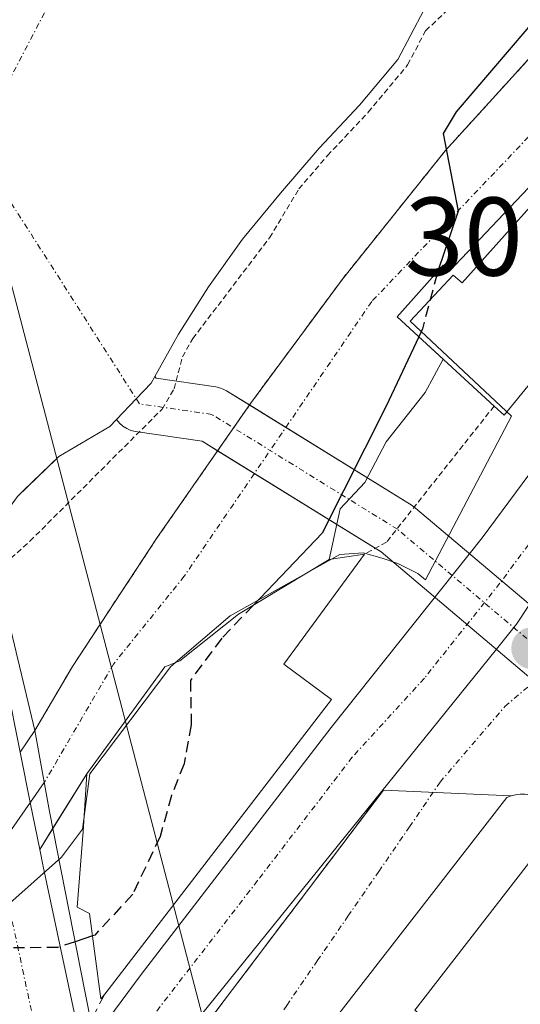
# Model space of a CAD drawing. Units: metres. Extents: x 608093 to 611562, y 4687629 to 4689997.
# Drawn here: x 610998 to 611043, y 4688542 to 4688631 of the extents above; entities that cross this region are included whole.
import ezdxf
from ezdxf.enums import TextEntityAlignment as Align

# ---------------------------------------------------------------- set-up
doc = ezdxf.new("R2010")
doc.units = ezdxf.units.M
doc.header["$MEASUREMENT"] = 0
for name, pattern in [('TRAZO_Y_PUNTO', [1, 0.5, -0.25, 0, -0.25]), ('TRAZOS', [0.75, 0.5, -0.25]), ('TRAZOSX2', [1.5, 1, -0.5])]:
    doc.linetypes.add(name, pattern=pattern)
for name, color, linetype, lineweight in [('Alambrada', 19, 'TRAZOS', 0), ('Carretera de calzada única', 19, 'Continuous', 13), ('Carretera de calzada única Cxs', 19, 'Continuous', 13), ('Carretera de calzada única eje', 19, 'TRAZO_Y_PUNTO', 0), ('Carátula', 7, 'Continuous', 5), ('Corriente artificial Cxs', 5, 'Continuous', 13), ('Corriente artificial eje', 142, 'TRAZO_Y_PUNTO', 0), ('Corriente artificial superficial', 5, 'Continuous', 13), ('Corriente natural Cxs', 5, 'Continuous', 13), ('Corriente natural eje', 5, 'TRAZO_Y_PUNTO', 0), ('Corriente natural lineal', 142, 'Continuous', 13), ('Corriente natural superficial', 5, 'Continuous', 13), ('Curva de nivel auxiliar', 36, 'TRAZOS', 0), ('Curva de nivel maestra', 36, 'Continuous', 30), ('Curva de nivel maestra oculto', 36, 'TRAZOSX2', 30), ('Edificación', 1, 'Continuous', 13), ('Edificación Cxs', 1, 'Continuous', 13), ('Elemento construido', 1, 'Continuous', 0), ('Espacio natural protegido', 2, 'Continuous', 13), ('Espacio natural protegido CxS', 2, 'Continuous', 0), ('Explanada', 19, 'Continuous', 0), ('Explanada Cxs', 19, 'Continuous', 0), ('Muro lineal', 1, 'TRAZOSX2', 13), ('Núcleo urbano', 19, 'Continuous', 0), ('Núcleo urbano CxS', 19, 'Continuous', 0), ('Puente', 1, 'Continuous', 0), ('Puente Cxs', 1, 'Continuous', 13), ('Punto de cota en terreno', 7, 'Continuous', 0), ('Rótulo de punto de cota en terreno', 19, 'Continuous', 0), ('Suelo desnudo', 252, 'Continuous', 0), ('Suelo desnudo CxS', 43, 'Continuous', 0), ('Vía urbana', 2, 'Continuous', 13), ('Vía urbana Cxs', 5, 'Continuous', 0), ('Vía urbana eje', 5, 'TRAZO_Y_PUNTO', 0)]:
    doc.layers.add(name, color=color, linetype=linetype, lineweight=lineweight)
doc.styles.add('Arial', font='txt', dxfattribs={"height": 0.2})

# ---------------------------------------------------------------- blocks, each defined once
blk = doc.blocks.new('*U165')
at = {"layer": 'Suelo desnudo CxS', "color": 43, "linetype": 'Continuous', "lineweight": 0}
blk.add_polyline3d([(611067.45, 4688681.61, 296.644), (611058.242, 4688671.927, 296.761), (611049.987, 4688661.608, 296.567), (611043.32, 4688654.305, 296.477), (611038.557, 4688648.273, 296.554), (611035.805, 4688641.19, 296.588), (611034.82, 4688638.95, 296.567), (611034.56, 4688634.56, 296.776), (611033.94, 4688631.73, 297.002), (611031.59, 4688627.3, 297.308), (611028.17, 4688623.21, 297.412), (611024.54, 4688619.34, 297.283), (611021.07, 4688615.3, 297.043), (611017.66, 4688611.16, 297.166), (611014.61, 4688606.9, 297.243), (611011.89, 4688602.64, 296.744), (611009.785, 4688598.843, 296.803), (611009.44, 4688598.22, 296.832), (611008.109, 4688596.824, 296.783), (611006.333, 4688594.962, 296.462), (611005.75, 4688594.35, 296.473), (611001.17, 4688591.66, 296.522), (610997.977, 4688588.579, 296.521), (610997.44, 4688588.06, 296.541)], dxfattribs=at)
blk = doc.blocks.new('*U167')
at = {"layer": 'Corriente natural Cxs', "color": 5, "linetype": 'Continuous', "lineweight": 13}
blk.add_polyline3d([(611067.45, 4688681.61, 296.644), (611058.242, 4688671.927, 296.761), (611049.987, 4688661.608, 296.567), (611043.32, 4688654.305, 296.477), (611038.557, 4688648.273, 296.554), (611035.805, 4688641.19, 296.588), (611034.82, 4688638.95, 296.567), (611034.56, 4688634.56, 296.776), (611033.94, 4688631.73, 297.002), (611031.59, 4688627.3, 297.308), (611028.17, 4688623.21, 297.412), (611024.54, 4688619.34, 297.283), (611021.07, 4688615.3, 297.043), (611017.66, 4688611.16, 297.166), (611014.61, 4688606.9, 297.243), (611011.89, 4688602.64, 296.744), (611009.785, 4688598.843, 296.803), (611009.44, 4688598.22, 296.832), (611008.109, 4688596.824, 296.783), (611006.333, 4688594.962, 296.462), (611005.75, 4688594.35, 296.473), (611001.17, 4688591.66, 296.522), (611000.946, 4688591.444, 296.533), (610997.44, 4688588.06, 296.541)], dxfattribs=at)
blk = doc.blocks.new('*U170')
at = {"layer": 'Espacio natural protegido CxS', "color": 2, "linetype": 'Continuous', "lineweight": 0}
blk.add_polyline3d([(611060.854, 4688632.694, 301.21), (611053.914, 4688625.314, 300.978), (611045.224, 4688616.003, 300.618), (611037.384, 4688607.237, 300.229), (611036.573, 4688607.948, 300.117), (611032.71, 4688603.798, 299.864), (611041.815, 4688595.264, 302.031), (611034.084, 4688580.553, 301.994), (611033.398, 4688581.139, 301.998), (611031.594, 4688582.045, 301.96), (611030.203, 4688582.519, 301.597), (611028.489, 4688582.998, 301.006), (611026.399, 4688582.846, 300.485), (611016.548, 4688577.341, 299.449), (611011.202, 4688572.781, 299.187), (611003.943, 4688563.149, 298.85), (611003.273, 4688558.178, 298.866), (611001.401, 4688555.663, 298.876), (610991.561, 4688546.923, 300.4)], dxfattribs=at)
blk = doc.blocks.new('*U171')
at = {"layer": 'Espacio natural protegido CxS', "color": 2, "linetype": 'Continuous', "lineweight": 0}
blk.add_polyline3d([(611060.8544, 4688632.6937, 301.2097), (611053.9144, 4688625.3137, 300.9778), (611045.2243, 4688616.0028, 300.6179), (611037.3842, 4688607.2369, 300.2286), (611036.5732, 4688607.9479, 300.1173), (611032.7102, 4688603.7979, 299.864), (611041.8151, 4688595.2639, 302.0308), (611034.084, 4688580.553, 301.9935), (611033.398, 4688581.139, 301.9978), (611031.594, 4688582.045, 301.9604), (611030.203, 4688582.519, 301.5974), (611028.489, 4688582.998, 301.0057), (611026.399, 4688582.846, 300.4847), (611016.548, 4688577.3411, 299.449), (611011.2019, 4688572.7811, 299.1871), (611003.9428, 4688563.1492, 298.8495), (611003.2728, 4688558.1782, 298.8657), (611001.4008, 4688555.6632, 298.876), (610991.5607, 4688546.9233, 300.3999)], dxfattribs=at)
blk = doc.blocks.new('5PATER')
at = {"layer": 'Carátula', "linetype": 'Continuous', "lineweight": 5}
h = blk.add_hatch(color=250, dxfattribs=at)
edge = h.paths.add_edge_path()
edge.add_ellipse((0.002, 0.008), major_axis=(-1.326, -1.344), ratio=0.999422, start_angle=0, end_angle=360)
blk = doc.blocks.new('*U251')
at = {"layer": 'Edificación Cxs', "color": 1, "linetype": 'Continuous', "lineweight": 13}
blk.add_polyline3d([(611082.207, 4688641.097, 308.599), (611067.8, 4688625.95, 305.744), (611061.16, 4688618.691, 307.968), (611052.493, 4688609.216, 308.727), (611052.14, 4688608.83, 309.117), (611041.14, 4688595.35, 306.967), (611040.25, 4688596.18, 309.303), (611031.53, 4688604.19, 306.998), (611035.68, 4688608.83, 308.773), (611036.21, 4688608.26, 309.808), (611043.87, 4688616.35, 309.14), (611044.362, 4688616.858, 307.464), (611053.1, 4688625.87, 308.398), (611053.219, 4688625.996, 308.374), (611063.71, 4688637.08, 305.651)], dxfattribs=at)

msp = doc.modelspace()

# ---------------------------------------------------------------- linework, layer by layer
at = {"layer": 'Alambrada', "color": 19, "linetype": 'TRAZOS', "lineweight": 0}
for points in [[(611234.21, 4688847.32, 301.898), (611206.3, 4688816.89, 301.8), (611183.39, 4688792.76, 303.579), (611172.62, 4688782.46, 301.626), (611162.8, 4688774.43, 301.63), (611153.26, 4688763.8, 301.588), (611144.76, 4688750.82, 301.682), (611129.96, 4688732.96, 302.457), (611105.85, 4688700.43, 301.486), (611087.17, 4688676.12, 301.397), (611079.78, 4688667.37, 301.357), (611044.69, 4688628.82, 300.426), (611035.85, 4688619.1, 300.025), (611026.62, 4688607.58, 303.522), (611018.37, 4688596.41, 299.559), (611009.94, 4688584.28, 299.123), (611002.37, 4688572.78, 298.843), (610999.01, 4688567.03, 302.852)], [(611040.25, 4688596.18, 309.303), (611030.57, 4688583.94, 302.251), (611028.61, 4688582.87, 303.969)]]:
    msp.add_polyline3d(points, dxfattribs=at)
at = {"layer": 'Carretera de calzada única', "color": 19, "linetype": 'Continuous', "lineweight": 13}
for points in [[(610966.71, 4688752.46, 303.755), (610970.07, 4688726.67, 298.332), (610974.42, 4688696.58, 298.574), (610979.75, 4688663.67, 296.502), (610979.92, 4688662.6, 296.468), (610985.3, 4688630.98, 296.664), (610992.01, 4688593.3, 296.378), (610993.96, 4688583.59, 296.834), (610997.683, 4688565.096, 298.672)], [(610997.683, 4688565.096, 298.672), (610998.593, 4688560.58, 298.709), (610999.443, 4688556.356, 298.863)], [(610999.443, 4688556.356, 298.863), (610999.75, 4688554.83, 298.959), (611003.323, 4688538.088, 301.032)]]:
    msp.add_polyline3d(points, dxfattribs=at)
at = {"layer": 'Carretera de calzada única Cxs', "color": 19, "linetype": 'Continuous', "lineweight": 13}
msp.add_polyline3d([(610993.96, 4688583.59, 296.834), (610997.683, 4688565.096, 298.672), (610998.593, 4688560.58, 298.709), (610999.443, 4688556.356, 298.863), (610999.75, 4688554.83, 298.959), (611003.323, 4688538.088, 301.032), (611004.979, 4688530.281, 302.788), (611005.3, 4688528.75, 303.581), (611005.83, 4688526.33, 303.825), (611002.758, 4688523.019, 304.033), (611002.758, 4688523.019, 304.033), (610999.67, 4688519.69, 302.977), (610999.049, 4688522.551, 302.447), (610998.03, 4688527.17, 301.803), (610997.391, 4688530.117, 301.837)], dxfattribs=at)
at = {"layer": 'Carretera de calzada única eje', "color": 19, "linetype": 'TRAZO_Y_PUNTO', "lineweight": 0}
msp.add_polyline3d([(610996.98, 4688549.89, 299.85), (611000.353, 4688534.098, 302.114), (611001.174, 4688530.222, 302.827), (611001.5, 4688528.71, 303.276), (611001.67, 4688527.96, 303.423), (611002.03, 4688526.666, 303.631), (611002.44, 4688524.44, 303.928), (611002.758, 4688523.019, 304.033)], dxfattribs=at)
at = {"layer": 'Corriente artificial Cxs', "color": 5, "linetype": 'Continuous', "lineweight": 13}
msp.add_polyline3d([(611052.505, 4688564.142, 301.872), (611030.1, 4688583.075, 301.461), (611014.029, 4688593.024, 299.057), (611008.033, 4688593.901, 297.144), (611007.632, 4688593.994, 296.97), (611007.251, 4688594.152, 296.803), (611006.902, 4688594.37, 296.649), (611006.593, 4688594.642, 296.517), (611006.333, 4688594.962, 296.462), (611006.333, 4688594.962, 296.462), (611008.109, 4688596.824, 296.783), (611009.44, 4688598.22, 296.832), (611009.785, 4688598.843, 296.803), (611009.887, 4688598.683, 296.832), (611015.266, 4688597.896, 298.867), (611015.598, 4688597.824, 299.009), (611015.918, 4688597.707, 299.145), (611016.219, 4688597.548, 299.27), (611032.888, 4688587.23, 301.315), (611033.183, 4688587.016, 301.41), (611055.711, 4688567.978, 301.875)], dxfattribs=at)
at = {"layer": 'Corriente artificial eje', "color": 142, "linetype": 'TRAZO_Y_PUNTO', "lineweight": 0}
msp.add_polyline3d([(611203.816, 4688463.025, 302.238), (611187.624, 4688469.692, 302.137), (611152.223, 4688486.996, 302), (611130.95, 4688502.077, 301.941), (611101.264, 4688527.16, 301.933), (611084.912, 4688540.971, 301.93), (611054.115, 4688566.054, 301.864), (611031.572, 4688585.104, 301.497), (611014.904, 4688595.423, 298.964), (611008.395, 4688596.375, 296.923), (610993.61, 4688619.54, 296.793)], dxfattribs=at)
at = {"layer": 'Corriente artificial superficial', "color": 5, "linetype": 'Continuous', "lineweight": 13}
for points in [[(611006.333, 4688594.962, 296.462), (611008.109, 4688596.824, 296.783), (611009.44, 4688598.22, 296.832), (611009.785, 4688598.843, 296.803)], [(611009.785, 4688598.843, 296.803), (611009.887, 4688598.683, 296.832), (611015.266, 4688597.896, 298.867), (611015.598, 4688597.824, 299.009), (611015.918, 4688597.707, 299.145), (611016.219, 4688597.548, 299.27), (611018.276, 4688596.275, 299.444)], [(611018.276, 4688596.275, 299.444), (611032.888, 4688587.23, 301.315), (611033.068, 4688587.099, 301.374)], [(611015.419, 4688592.163, 299.244), (611014.029, 4688593.024, 299.057), (611008.033, 4688593.901, 297.144), (611007.632, 4688593.994, 296.97), (611007.251, 4688594.152, 296.803), (611006.902, 4688594.37, 296.649), (611006.593, 4688594.642, 296.517), (611006.333, 4688594.962, 296.462)], [(611029.578, 4688583.398, 301.226), (611015.419, 4688592.163, 299.244)], [(611033.068, 4688587.099, 301.374), (611033.183, 4688587.016, 301.41), (611055.711, 4688567.978, 301.875), (611086.491, 4688542.91, 301.855), (611086.523, 4688542.884, 301.856), (611102.877, 4688529.07, 301.91), (611132.482, 4688504.056, 301.904), (611153.503, 4688489.153, 301.993), (611188.65, 4688471.974, 302.177), (611204.632, 4688465.393, 302.213), (611227.016, 4688459.131, 302.249), (611246.547, 4688456.632, 302.338), (611269.221, 4688456.162, 302.349), (611283.812, 4688458.335, 302.428), (611301.763, 4688462.862, 302.662), (611318.766, 4688470.038, 302.753), (611341.167, 4688482.501, 302.929), (611378.139, 4688504.081, 303.014), (611378.242, 4688504.137, 303.011), (611402.971, 4688516.977, 303.221), (611434.032, 4688534.409, 303.451), (611452.624, 4688545.281, 303.584), (611463.438, 4688553.353, 303.566)], [(611147.591, 4688487.215, 302.04), (611129.504, 4688500.038, 302.052), (611129.34, 4688500.165, 302.053), (611099.65, 4688525.25, 302.005), (611083.316, 4688539.047, 302.032), (611052.536, 4688564.115, 301.872), (611052.505, 4688564.142, 301.872), (611030.1, 4688583.075, 301.461), (611029.578, 4688583.398, 301.226)]]:
    msp.add_polyline3d(points, dxfattribs=at)
at = {"layer": 'Corriente natural eje', "color": 5, "linetype": 'TRAZO_Y_PUNTO', "lineweight": 0}
msp.add_polyline3d([(611365.434, 4689063.734, 296.873), (611347.96, 4689042.76, 296.868), (611311.47, 4689011.51, 296.888), (611291.58, 4688997.88, 296.889), (611264.06, 4688964.06, 296.939), (611258.153, 4688958.502, 297.003), (611233.132, 4688946.715, 297.154), (611214.479, 4688933.618, 297.098), (611199.794, 4688915.361, 296.854), (611184.713, 4688897.105, 296.848), (611166.854, 4688878.452, 297.002), (611155.344, 4688858.211, 297.159), (611147.407, 4688840.352, 297.141), (611137.352, 4688806.067, 297.029), (611134.24, 4688799.98, 296.948), (611116.34, 4688776.11, 296.614), (611089.83, 4688745.6, 296.61), (611065.25, 4688712.55, 296.524), (611043.99, 4688685.2, 296.452), (611014.67, 4688659.76, 296.514), (610993.61, 4688619.54, 296.793), (610989.802, 4688612.871, 296.694)], dxfattribs=at)
at = {"layer": 'Corriente natural lineal', "color": 142, "linetype": 'Continuous', "lineweight": 13}
msp.add_polyline3d([(611117.677, 4688144.392, 306.397), (610993.61, 4688619.54, 296.793)], dxfattribs=at)
at = {"layer": 'Corriente natural superficial', "color": 5, "linetype": 'Continuous', "lineweight": 13}
for points in [[(611067.45, 4688681.61, 296.644), (611058.242, 4688671.927, 296.761), (611049.987, 4688661.608, 296.567), (611043.32, 4688654.305, 296.477), (611038.557, 4688648.273, 296.554), (611035.805, 4688641.19, 296.588), (611034.82, 4688638.95, 296.567), (611034.56, 4688634.56, 296.776), (611033.94, 4688631.73, 297.002), (611031.59, 4688627.3, 297.308), (611028.17, 4688623.21, 297.412), (611024.54, 4688619.34, 297.283), (611021.07, 4688615.3, 297.043), (611017.66, 4688611.16, 297.166), (611014.61, 4688606.9, 297.243), (611011.89, 4688602.64, 296.744), (611009.785, 4688598.843, 296.803)], [(611006.333, 4688594.962, 296.462), (611008.109, 4688596.824, 296.783), (611009.44, 4688598.22, 296.832), (611009.785, 4688598.843, 296.803)], [(611006.333, 4688594.962, 296.462), (611005.75, 4688594.35, 296.473), (611001.17, 4688591.66, 296.522), (611000.946, 4688591.444, 296.533), (610997.44, 4688588.06, 296.541), (610995.1, 4688584.89, 296.731)]]:
    msp.add_polyline3d(points, dxfattribs=at)
at = {"layer": 'Curva de nivel auxiliar', "color": 36, "linetype": 'TRAZOS', "lineweight": 0}
msp.add_polyline3d([(610995.734, 4688581.497, 297.5), (610998.56, 4688584.04, 297.5), (611010.43, 4688595.9, 297.5), (611011.5, 4688597.72, 297.5), (611012.26, 4688600.59, 297.5), (611013.18, 4688602.23, 297.5), (611020.08, 4688611.29, 297.5), (611022.712, 4688615.678, 297.5), (611025.284, 4688618.672, 297.5), (611028.899, 4688622.526, 297.5), (611028.923, 4688622.552, 297.5), (611028.937, 4688622.569, 297.5), (611032.357, 4688626.659, 297.5), (611032.42, 4688626.742, 297.5), (611032.473, 4688626.832, 297.5), (611034.093, 4688629.884, 297.5), (611039.16, 4688634.67, 297.5), (611048.48, 4688647.88, 297.5), (611055.99, 4688655.01, 297.5), (611062.59, 4688662.19, 297.5), (611065.5, 4688666.08, 297.5), (611069.69, 4688672.76, 297.5), (611074.65, 4688677.58, 297.5), (611080.08, 4688685.03, 297.5)], dxfattribs=at)
at = {"layer": 'Curva de nivel maestra', "color": 36, "linetype": 'Continuous', "lineweight": 30}
for points in [[(611153.787, 4688770.692, 300), (611147.56, 4688762.15, 300), (611140.48, 4688751.42, 300), (611130.02, 4688738.16, 300), (611122.69, 4688728.27, 300), (611106.56, 4688708.04, 300), (611098, 4688697.9, 300), (611092.52, 4688690.59, 300), (611074.02, 4688668.32, 300), (611061.13, 4688651.63, 300), (611051.61, 4688640.8, 300), (611043.18, 4688630.02, 300), (611036.84, 4688622.59, 300), (611035.68, 4688620.65, 300), (611037.02, 4688613.68, 300), (611035.203, 4688608.297, 300)], [(611033.475, 4688602.404, 300), (611030.56, 4688596.18, 300), (611024.81, 4688584.75, 300), (611018.638, 4688578.297, 300)], [(611004.186, 4688548.595, 300), (611002.61, 4688548.065, 300)]]:
    msp.add_polyline3d(points, dxfattribs=at)
at = {"layer": 'Curva de nivel maestra oculto', "color": 36, "linetype": 'TRAZOSX2', "lineweight": 30}
for points in [[(611035.203, 4688608.297, 300), (611035.12, 4688608.05, 300), (611033.81, 4688603.12, 300), (611033.475, 4688602.404, 300)], [(611018.638, 4688578.297, 300), (611015.8, 4688575.33, 300), (611012.98, 4688571.54, 300), (611013.04, 4688567.55, 300), (611012.41, 4688564.03, 300), (611011.27, 4688561.21, 300), (611010.25, 4688557.5, 300), (611007.79, 4688552.32, 300), (611004.38, 4688548.66, 300), (611004.186, 4688548.595, 300)], [(611002.61, 4688548.065, 300), (611001.08, 4688547.55, 300), (610995.14, 4688547.48, 300), (610992.13, 4688547.65, 300), (610991.832, 4688547.588, 300)]]:
    msp.add_polyline3d(points, dxfattribs=at)
at = {"layer": 'Edificación', "color": 1, "linetype": 'Continuous', "lineweight": 13}
for points in [[(611040.25, 4688596.18, 309.303), (611031.53, 4688604.19, 306.999), (611035.68, 4688608.83, 308.773), (611036.21, 4688608.26, 309.808), (611043.87, 4688616.35, 309.141), (611044.362, 4688616.858, 307.464), (611053.1, 4688625.87, 308.398), (611053.219, 4688625.996, 308.374), (611063.71, 4688637.08, 305.651), (611074.44, 4688648.48, 308.84), (611076.345, 4688650.569, 311.614), (611090.78, 4688666.4, 308.993), (611091.162, 4688666.78, 308.744), (611091.255, 4688666.874, 308.646), (611100.03, 4688675.62, 308.962), (611100.271, 4688675.887, 309.007), (611108.908, 4688685.424, 313.391)], [(611116.24, 4688678.43, 308.687), (611116.66, 4688678.03, 307.133), (611107.802, 4688668.861, 309.076), (611107.797, 4688668.856, 309.076), (611098.886, 4688659.631, 309.471), (611098.881, 4688659.626, 309.472), (611098.46, 4688659.19, 309.518), (611099.37, 4688658.26, 309.118), (611082.21, 4688641.1, 308.606), (611082.207, 4688641.097, 308.599), (611067.8, 4688625.95, 305.744), (611061.16, 4688618.691, 307.968), (611052.493, 4688609.216, 308.727), (611052.14, 4688608.83, 309.117), (611041.14, 4688595.35, 306.967), (611040.25, 4688596.18, 309.303)], [(611005.28, 4688543.36, 305.326), (611004.94, 4688542.92, 305.175), (611003.92, 4688550.6, 306.051), (611002.8, 4688551.17, 304.93), (611003.33, 4688557.97, 303.753), (611003.66, 4688563.15, 306.157), (611010.69, 4688572.76, 305.797), (611012.01, 4688573.28, 308.747), (611017.28, 4688577.48, 306.587), (611025.44, 4688582.39, 305.251), (611028.61, 4688582.87, 303.969)], [(611028.61, 4688582.87, 303.969), (611021.37, 4688573, 306.71), (611025.63, 4688569.82, 305.978), (611005.28, 4688543.36, 305.326)]]:
    msp.add_polyline3d(points, dxfattribs=at)
at = {"layer": 'Edificación Cxs', "color": 1, "linetype": 'Continuous', "lineweight": 13}
msp.add_polyline3d([(611005.28, 4688543.36, 305.326), (611004.94, 4688542.92, 305.175), (611003.92, 4688550.6, 306.051), (611002.8, 4688551.17, 304.93), (611003.33, 4688557.97, 303.753), (611003.66, 4688563.15, 306.157), (611010.69, 4688572.76, 305.796), (611012.01, 4688573.28, 308.747), (611017.28, 4688577.48, 306.587), (611025.44, 4688582.39, 305.251), (611028.61, 4688582.87, 303.969), (611021.37, 4688573, 306.709), (611025.63, 4688569.82, 305.978), (611005.28, 4688543.36, 305.326)], close=True, dxfattribs=at)
at = {"layer": 'Elemento construido', "color": 1, "linetype": 'Continuous', "lineweight": 0}
msp.add_polyline3d([(611079.53, 4688539.82, 303.512), (611051.35, 4688564.08, 301.949), (611050.75, 4688564.32, 301.966), (611049.78, 4688564.34, 301.995), (611048.91, 4688563.94, 302.018), (611045.46, 4688559.96, 302.567), (611045.2, 4688560.28, 302.77), (611044.89, 4688560.56, 303.018), (611044.56, 4688560.81, 303.261), (611044.19, 4688561.01, 303.523), (611043.81, 4688561.16, 303.642), (611043.41, 4688561.27, 303.636), (611042.99, 4688561.32, 303.658), (611042.58, 4688561.32, 303.689), (611042.17, 4688561.27, 303.719), (611041.77, 4688561.17, 303.598), (611041.38, 4688561.01, 303.424), (611024.13, 4688538.77, 303.189)], dxfattribs=at)
at = {"layer": 'Espacio natural protegido', "color": 2, "linetype": 'Continuous', "lineweight": 13}
msp.add_polyline3d([(611060.854, 4688632.694, 301.21), (611053.914, 4688625.314, 300.978), (611045.224, 4688616.003, 300.618), (611037.384, 4688607.237, 300.229), (611036.573, 4688607.948, 300.117), (611032.71, 4688603.798, 299.864), (611041.815, 4688595.264, 302.031), (611034.084, 4688580.553, 301.994), (611033.398, 4688581.139, 301.998), (611031.594, 4688582.045, 301.96), (611030.203, 4688582.519, 301.597), (611028.489, 4688582.998, 301.006), (611026.399, 4688582.846, 300.485), (611016.548, 4688577.341, 299.449), (611011.202, 4688572.781, 299.187), (611003.943, 4688563.149, 298.85), (611003.273, 4688558.178, 298.866), (611001.401, 4688555.663, 298.876), (610991.561, 4688546.923, 300.4)], dxfattribs=at)
at = {"layer": 'Explanada', "color": 19, "linetype": 'Continuous', "lineweight": 0}
msp.add_polyline3d([(611033.14, 4688541.91, 304.059), (611046.84, 4688559.61, 302.189), (611087.37, 4688526.91, 309.144)], dxfattribs=at)
at = {"layer": 'Explanada Cxs', "color": 19, "linetype": 'Continuous', "lineweight": 0}
msp.add_polyline3d([(611087.37, 4688526.91, 309.144), (611087.33, 4688526.86, 309.179), (611079.071, 4688516.86, 308.944), (611075.71, 4688512.79, 307.9), (611072.44, 4688509.12, 303.941), (611033.14, 4688541.91, 304.059), (611046.84, 4688559.61, 302.189), (611087.37, 4688526.91, 309.144)], close=True, dxfattribs=at)
at = {"layer": 'Muro lineal', "color": 1, "linetype": 'TRAZOSX2', "lineweight": 13}
for points in [[(611030.3, 4688561.68, 301.881), (611006.32, 4688529.96, 304.148)], [(611005.28, 4688543.36, 305.326), (611004.03, 4688540.94, 305.066)]]:
    msp.add_polyline3d(points, dxfattribs=at)
at = {"layer": 'Núcleo urbano', "color": 19, "linetype": 'Continuous', "lineweight": 0}
for points in [[(610997.44, 4688588.06, 296.541), (610997.977, 4688588.579, 296.521), (611000.946, 4688591.444, 296.533), (611001.17, 4688591.66, 296.522), (611005.75, 4688594.35, 296.473), (611006.333, 4688594.961, 296.462), (611008.109, 4688596.824, 296.783), (611009.44, 4688598.22, 296.832), (611009.785, 4688598.843, 296.803), (611011.89, 4688602.64, 296.744), (611014.61, 4688606.9, 297.243), (611017.66, 4688611.16, 297.166), (611021.07, 4688615.3, 297.043), (611024.54, 4688619.34, 297.283), (611028.17, 4688623.21, 297.412), (611031.59, 4688627.3, 297.308), (611033.94, 4688631.73, 297.002)], [(611043.424, 4688578.361, 301.877), (611042.262, 4688576.574, 301.876), (611042.02, 4688576.275, 301.877), (611040.45, 4688574.329, 301.88), (611013.979, 4688541.533, 301.238), (611009.997, 4688536.601, 301.175), (611009.52, 4688536.01, 301.261), (611006.536, 4688532.313, 301.502), (611005.975, 4688531.617, 301.989), (611004.962, 4688530.362, 302.748), (611002.424, 4688527.218, 303.581)]]:
    msp.add_polyline3d(points, dxfattribs=at)
at = {"layer": 'Núcleo urbano CxS', "color": 19, "linetype": 'Continuous', "lineweight": 0}
for points in [[(611294.244, 4688854.402, 302.514), (611220.335, 4688774.826, 302.268), (611144.609, 4688693.345, 302.014), (611152.26, 4688686.194, 302.182), (611158.371, 4688680.488, 302.298), (611150.985, 4688672.153, 302.6), (611145.33, 4688678.13, 302.263), (611133.397, 4688667.423, 302.164), (611126.492, 4688673.857, 301.981), (611076.73, 4688620.323, 301.853), (611062.316, 4688602.448, 301.857), (611057.466, 4688596.435, 301.906), (611045.67, 4688581.813, 301.9), (611043.424, 4688578.361, 301.877), (611042.262, 4688576.574, 301.876), (611040.45, 4688574.329, 301.88), (611002.424, 4688527.218, 303.581), (611000.872, 4688525.485, 303.416), (610992.029, 4688515.59, 300.772)], [(610997.44, 4688588.06, 296.541), (610997.977, 4688588.579, 296.521), (611001.17, 4688591.66, 296.522), (611005.75, 4688594.35, 296.473), (611006.333, 4688594.962, 296.462), (611008.109, 4688596.824, 296.783), (611009.44, 4688598.22, 296.832), (611009.785, 4688598.843, 296.803), (611011.89, 4688602.64, 296.744), (611014.61, 4688606.9, 297.243), (611017.66, 4688611.16, 297.166), (611021.07, 4688615.3, 297.043), (611024.54, 4688619.34, 297.283), (611028.17, 4688623.21, 297.412), (611031.59, 4688627.3, 297.308), (611033.94, 4688631.73, 297.002), (611034.56, 4688634.56, 296.776), (611034.82, 4688638.95, 296.567), (611035.805, 4688641.19, 296.588), (611038.557, 4688648.273, 296.554), (611043.32, 4688654.305, 296.477), (611049.987, 4688661.608, 296.567), (611058.242, 4688671.927, 296.761), (611067.45, 4688681.61, 296.644)], [(611022.273, 4688447.334, 303.507), (611015.043, 4688478.918, 303.703), (611009.494, 4688503.183, 303.874), (611002.424, 4688527.218, 303.581), (611040.45, 4688574.329, 301.88), (611042.262, 4688576.574, 301.876), (611043.424, 4688578.361, 301.877), (611055.711, 4688567.978, 301.875), (611086.491, 4688542.91, 301.855), (611086.523, 4688542.884, 301.856), (611102.877, 4688529.07, 301.91), (611132.482, 4688504.056, 301.904), (611144.807, 4688495.318, 301.941), (611144.807, 4688495.318, 301.941), (611153.503, 4688489.153, 301.993), (611188.65, 4688471.974, 302.177), (611204.632, 4688465.393, 302.213)]]:
    msp.add_polyline3d(points, dxfattribs=at)
at = {"layer": 'Puente', "color": 1, "linetype": 'Continuous', "lineweight": 0}
for points in [[(610990.292, 4688554.882, 304.554), (610990.14, 4688555.6, 304.567), (610986.39, 4688574.83, 304.521), (610983.23, 4688591.09, 304.453), (610979.21, 4688613.05, 304.41), (610972.98, 4688648.73, 304.424), (610971.87, 4688655.62, 303.876), (610967.8, 4688681.03, 304.253), (610963.28, 4688711.19, 302.156), (610958.73, 4688743.12, 304.436), (610958.07, 4688751.6, 304.46), (610959.3, 4688751.71, 304.288), (610966.71, 4688752.46, 304.074), (610968.19, 4688752.62, 303.994), (610975.23, 4688701.37, 304.133), (610981.14, 4688663.66, 300.584), (610982.89, 4688652.55, 304.142), (610989.21, 4688616, 304.119), (610995.1, 4688584.89, 304.189), (610996.42, 4688577.83, 303.234), (610999.01, 4688567.03, 302.852)], [(610999.01, 4688567.03, 302.852), (611000.32, 4688559.76, 304.375), (611003.48, 4688543.62, 305.638), (611004.03, 4688540.94, 305.066)]]:
    msp.add_polyline3d(points, dxfattribs=at)
at = {"layer": 'Puente Cxs', "color": 1, "linetype": 'Continuous', "lineweight": 13}
msp.add_polyline3d([(610996.42, 4688577.83, 303.234), (610999.01, 4688567.03, 302.852), (611000.32, 4688559.76, 304.375), (611003.48, 4688543.62, 305.638), (611004.03, 4688540.94, 305.066), (611004.35, 4688539.46, 303.781), (611005.98, 4688531.59, 304.284), (611006.32, 4688529.96, 304.148), (611006.85, 4688527.42, 303.878), (611005.83, 4688526.33, 303.999), (610999.67, 4688519.69, 304.455), (610999.67, 4688519.69, 304.455), (610998.07, 4688517.96, 306.669), (610997.83, 4688519.08, 305.498), (610997.53, 4688520.57, 304.484)], dxfattribs=at)
at = {"layer": 'Suelo desnudo', "color": 252, "linetype": 'Continuous', "lineweight": 0}
msp.add_polyline3d([(610997.44, 4688588.06, 296.541), (610997.977, 4688588.579, 296.521), (611000.946, 4688591.444, 296.533), (611001.17, 4688591.66, 296.522), (611005.75, 4688594.35, 296.473), (611006.333, 4688594.961, 296.462), (611008.109, 4688596.824, 296.783), (611009.44, 4688598.22, 296.832), (611009.785, 4688598.843, 296.803), (611011.89, 4688602.64, 296.744), (611014.61, 4688606.9, 297.243), (611017.66, 4688611.16, 297.166), (611021.07, 4688615.3, 297.043), (611024.54, 4688619.34, 297.283), (611028.17, 4688623.21, 297.412), (611031.59, 4688627.3, 297.308), (611033.94, 4688631.73, 297.002)], dxfattribs=at)
at = {"layer": 'Vía urbana', "color": 2, "linetype": 'Continuous', "lineweight": 13}
msp.add_polyline3d([(610999.851, 4688562.365, 298.7), (610995.636, 4688556.385, 298.901), (610991.28, 4688550.204, 299.444)], dxfattribs=at)
at = {"layer": 'Vía urbana Cxs', "color": 5, "linetype": 'Continuous', "lineweight": 0}
for points in [[(610999.01, 4688567.03, 298.703), (611002.37, 4688572.78, 298.805), (611009.94, 4688584.28, 299.05), (611018.37, 4688596.41, 299.448), (611026.62, 4688607.58, 299.606), (611035.85, 4688619.1, 299.846), (611041.295, 4688625.088, 299.987), (611044.69, 4688628.82, 300.071), (611079.78, 4688667.37, 301.102), (611087.17, 4688676.12, 301.164), (611105.85, 4688700.43, 301.216), (611110.529, 4688706.743, 301.074), (611129.96, 4688732.96, 300.884), (611144.76, 4688750.82, 300.968), (611153.26, 4688763.8, 301.344), (611162.8, 4688774.43, 301.339), (611171.473, 4688781.523, 301.437), (611172.62, 4688782.46, 301.443), (611183.39, 4688792.76, 301.257), (611206.3, 4688816.89, 301.613), (611234.21, 4688847.32, 301.53)], [(611004.35, 4688539.46, 300.804), (611008.55, 4688545.12, 300.639), (611025.6, 4688567.3, 301.559), (611039.17, 4688584.35, 301.958), (611048.25, 4688596.59, 301.982), (611056.85, 4688605.76, 301.91), (611065.46, 4688614.78, 301.882), (611062.62, 4688617.08, 301.991), (611102.55, 4688660.34, 302.024), (611139.12, 4688698.73, 302.082)], [(611043.87, 4688616.35, 300.454), (611036.21, 4688608.26, 300.087), (611035.68, 4688608.83, 300.04), (611031.53, 4688604.19, 299.779), (611035.661, 4688600.396, 300.211), (611034.044, 4688597.408, 300.298), (611030.552, 4688592.963, 300.098), (611028.647, 4688589.312, 300.14), (611026.424, 4688586.931, 299.892), (611025.44, 4688582.39, 300.521), (611017.28, 4688577.48, 299.643), (611012.01, 4688573.28, 299.285), (611010.69, 4688572.76, 299.158), (611003.66, 4688563.15, 298.834), (610999.443, 4688556.356, 298.863), (610998.593, 4688560.58, 298.709), (610997.683, 4688565.096, 298.672), (610999.01, 4688567.03, 298.703), (611002.37, 4688572.78, 298.805), (611009.94, 4688584.28, 299.05), (611018.37, 4688596.41, 299.448), (611026.62, 4688607.58, 299.606), (611035.85, 4688619.1, 299.846), (611041.295, 4688625.088, 299.987), (611044.69, 4688628.82, 300.071)], [(611053.219, 4688625.996, 300.879), (611053.1, 4688625.87, 300.874), (611044.362, 4688616.858, 300.473), (611043.87, 4688616.35, 300.454), (611036.21, 4688608.26, 300.087), (611035.68, 4688608.83, 300.04), (611031.53, 4688604.19, 299.779), (611035.661, 4688600.396, 300.211)], [(611004.35, 4688539.46, 300.804), (611008.55, 4688545.12, 300.639), (611025.6, 4688567.3, 301.559), (611039.17, 4688584.35, 301.958), (611048.25, 4688596.59, 301.982), (611056.85, 4688605.76, 301.91), (611065.46, 4688614.78, 301.882)], [(611035.661, 4688600.396, 300.211), (611034.044, 4688597.408, 300.298), (611030.552, 4688592.963, 300.098), (611028.647, 4688589.312, 300.14), (611026.424, 4688586.931, 299.892), (611025.44, 4688582.39, 300.521)], [(611025.44, 4688582.39, 300.521), (611017.28, 4688577.48, 299.643), (611012.01, 4688573.28, 299.285), (611010.69, 4688572.76, 299.158), (611003.66, 4688563.15, 298.834)], [(610997.683, 4688565.096, 298.672), (610999.01, 4688567.03, 298.703)], [(610997.683, 4688565.096, 298.672), (610998.593, 4688560.58, 298.709), (610999.443, 4688556.356, 298.863)], [(611049.78, 4688564.34, 301.916), (611048.91, 4688563.94, 301.937), (611045.46, 4688559.96, 301.972), (611045.2, 4688560.28, 301.962), (611044.89, 4688560.56, 301.95), (611044.56, 4688560.81, 301.938), (611044.19, 4688561.01, 301.923), (611043.81, 4688561.16, 301.909), (611043.41, 4688561.27, 301.894), (611042.99, 4688561.32, 301.879), (611042.58, 4688561.32, 301.865), (611042.17, 4688561.27, 301.852), (611041.77, 4688561.17, 301.842)], [(611003.66, 4688563.15, 298.834), (611000.616, 4688558.247, 298.723)], [(611013.765, 4688539.808, 301.34), (611030.3, 4688561.68, 301.61), (611041.77, 4688561.17, 301.842), (611041.77, 4688561.17, 301.842), (611041.38, 4688561.01, 301.835), (611024.13, 4688538.77, 302.119)], [(611042.99, 4688561.32, 301.879), (611042.58, 4688561.32, 301.865), (611042.17, 4688561.27, 301.852), (611041.77, 4688561.17, 301.842), (611030.3, 4688561.68, 301.61), (611013.765, 4688539.808, 301.34)], [(611013.765, 4688539.808, 301.34), (611030.3, 4688561.68, 301.61)], [(611013.765, 4688539.808, 301.34), (611030.3, 4688561.68, 301.61)], [(611041.77, 4688561.17, 301.842), (611041.38, 4688561.01, 301.835), (611024.13, 4688538.77, 302.119), (611020.05, 4688531.92, 302.258)], [(611030.3, 4688561.68, 301.61), (611041.77, 4688561.17, 301.842)], [(611030.3, 4688561.68, 301.61), (611041.77, 4688561.17, 301.842)], [(611000.616, 4688558.247, 298.723), (610999.443, 4688556.356, 298.863)]]:
    msp.add_polyline3d(points, dxfattribs=at)
at = {"layer": 'Vía urbana eje', "color": 5, "linetype": 'TRAZO_Y_PUNTO', "lineweight": 0}
for points in [[(611373.01, 4688936.23, 303.105), (611359.3, 4688942.46, 302.703), (611345.48, 4688946.07, 302.306), (611332.26, 4688941.85, 302.122), (611309.309, 4688922.438, 302.011), (611264.417, 4688873.67, 301.91), (611256.181, 4688865.393, 301.927), (611218.64, 4688823.35, 301.903), (611186.76, 4688790.26, 301.691), (611154.3, 4688754.16, 301.659), (611125.44, 4688718.67, 301.557), (611100.8, 4688684.37, 301.517), (611065.32, 4688643.46, 301.12), (611029.26, 4688605.57, 299.713), (611012.42, 4688580.89, 299.101), (611006.068, 4688573.004, 298.903), (610999.851, 4688562.365, 298.7)], [(611061.82, 4688603.94, 301.846), (611059.28, 4688601.21, 301.865), (611045.32, 4688586.37, 301.937), (611040.76, 4688580.26, 301.859), (611033.98, 4688571.73, 301.735), (611027.51, 4688564.64, 301.439), (611019, 4688553.55, 300.948), (611009.66, 4688541.46, 300.601), (611005.177, 4688535.468, 300.94)], [(611015.176, 4688499.551, 303.29), (611015.08, 4688500.73, 303.2), (611014.75, 4688504.93, 302.962), (611014.41, 4688509.12, 302.85), (611014.32, 4688512.6, 302.783), (611014.25, 4688516.07, 302.852), (611014.17, 4688519.53, 302.904), (611014.71, 4688523.3, 302.756), (611015.23, 4688527.09, 302.693), (611015.78, 4688530.85, 302.612), (611018.85, 4688538.33, 302.338), (611021.62, 4688542.34, 302.184), (611024.37, 4688546.35, 302.027), (611027.12, 4688550.35, 301.99), (611029.89, 4688554.37, 301.854), (611032.64, 4688558.37, 301.826), (611035.39, 4688562.39, 301.727), (611041.205, 4688569.194, 301.869), (611045.658, 4688572.974, 301.861)]]:
    msp.add_polyline3d(points, dxfattribs=at)

# ---------------------------------------------------------------- block references
at = {"layer": 'Corriente natural Cxs', "color": 5, "linetype": 'Continuous', "lineweight": 13}
msp.add_blockref('*U167', (0, 0), dxfattribs=at)
at = {"layer": 'Edificación Cxs', "color": 1, "linetype": 'Continuous', "lineweight": 13}
msp.add_blockref('*U251', (0, 0), dxfattribs=at)
at = {"layer": 'Espacio natural protegido CxS', "color": 2, "linetype": 'Continuous', "lineweight": 0}
for name in ['*U170', '*U171']:
    msp.add_blockref(name, (0, 0), dxfattribs=at)
at = {"layer": 'Punto de cota en terreno', "linetype": 'Continuous', "lineweight": 0}
msp.add_blockref('5PATER', (611043.67, 4688574.42, 301.89), dxfattribs=at)
at = {"layer": 'Suelo desnudo CxS', "color": 43, "linetype": 'Continuous', "lineweight": 0}
msp.add_blockref('*U165', (0, 0), dxfattribs=at)

# ---------------------------------------------------------------- texts
at = {"layer": 'Rótulo de punto de cota en terreno', "color": 19, "linetype": 'Continuous', "lineweight": 0, "style": 'Arial'}
msp.add_text('301,84', height=7, dxfattribs=at).set_placement((611032.229, 4688605.714), align=Align.BOTTOM_LEFT)

doc.saveas('drawing.dxf')
